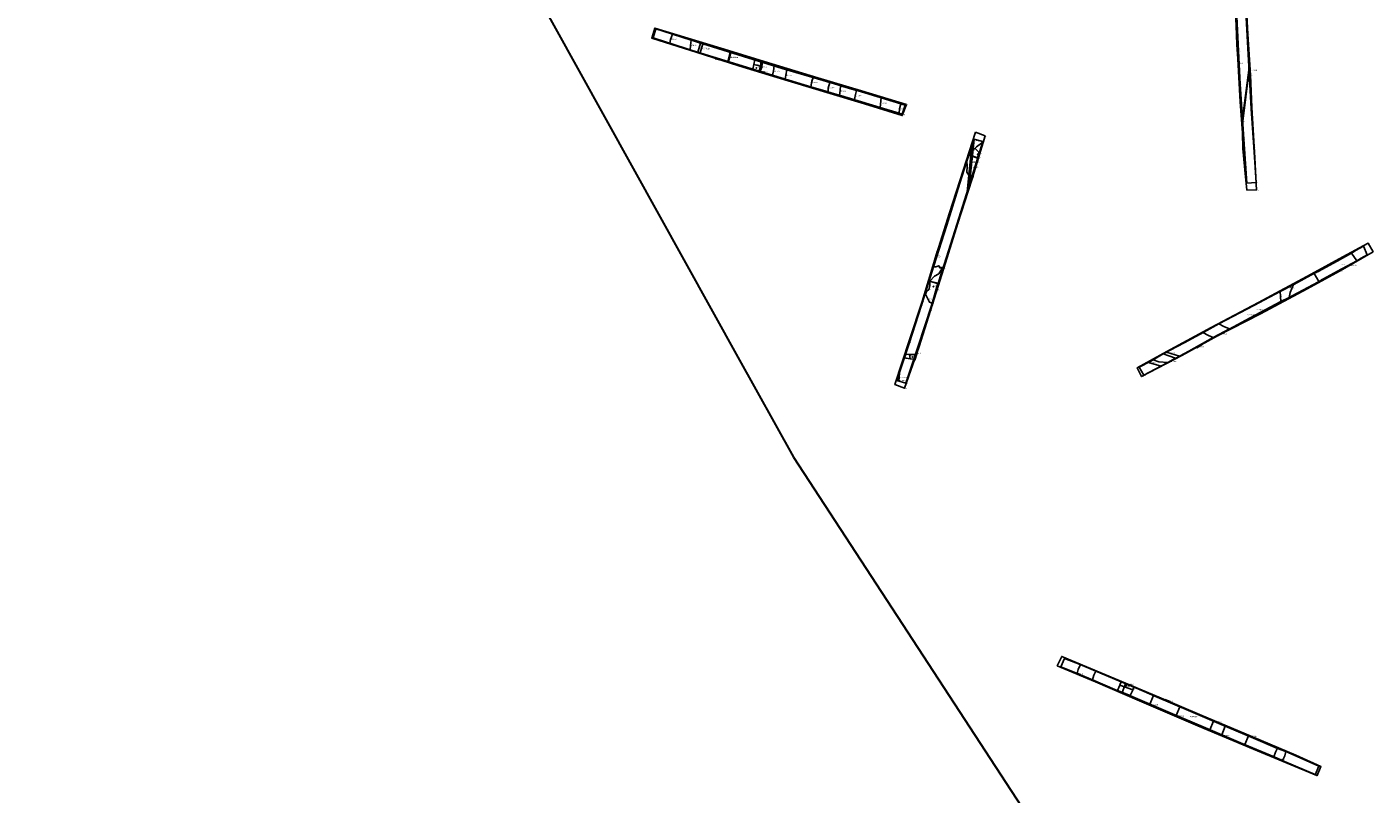
# Model space of a CAD drawing. Units: metres. Extents: x 432767 to 436204, y 267465 to 271351.
# Drawn here: x 434433 to 434688, y 269194 to 269339 of the extents above; entities that cross this region are included whole.
import ezdxf

# ---------------------------------------------------------------- set-up
doc = ezdxf.new("R2010")
doc.units = ezdxf.units.M
doc.layers.add('WAS_Evaluation area', color=10, linetype='Continuous', lineweight=30)
for name, color, linetype in [('WS_ARCHAEOLOGY', 7, 'Continuous'), ('WS_ARCHAEOLOGY_LABEL', 7, 'Continuous'), ('WS_ARCHAEOLOGY_LEVEL', 7, 'Continuous'), ('WS_CONTEXT', 5, 'Continuous'), ('WS_CONTEXT_LABEL', 5, 'Continuous'), ('WS_CONTEXT_LEVEL', 5, 'Continuous'), ('WS_DISTURBANCE', 252, 'Continuous'), ('WS_DISTURBANCE_LABEL', 252, 'Continuous'), ('WS_DISTURBANCE_LEVEL', 252, 'Continuous'), ('WS_GEOLOGY', 3, 'Continuous'), ('WS_GEOLOGY_LABEL', 3, 'Continuous'), ('WS_GEOLOGY_LEVEL', 3, 'Continuous'), ('WS_LEVEL', 4, 'Continuous'), ('WS_LEVEL_LABEL', 4, 'Continuous'), ('WS_LEVEL_LEVEL', 4, 'Continuous'), ('WS_RIDGE & FURROW', 252, 'Continuous'), ('WS_RIDGE & FURROW_LABEL', 252, 'Continuous'), ('WS_RIDGE & FURROW_LEVEL', 252, 'Continuous'), ('WS_SECTION_LINE', 3, 'Continuous'), ('WS_SECTION_LINE_ID', 3, 'Continuous'), ('WS_SECTION_LINE_LABEL', 3, 'Continuous'), ('WS_SECTION_LINE_LEVEL', 3, 'Continuous'), ('WS_SLOPE_BASE', 25, 'Continuous'), ('WS_SLOPE_BASE_LABEL', 25, 'Continuous'), ('WS_SLOPE_BASE_LEVEL', 25, 'Continuous'), ('WS_SLOPE_TOP', 15, 'Continuous'), ('WS_SLOT', 5, 'Continuous'), ('WS_SLOT_LABEL', 5, 'Continuous'), ('WS_SLOT_LEVEL', 5, 'Continuous'), ('WS_TRENCH_BASE', 1, 'Continuous'), ('WS_TRENCH_BASE_LABEL', 1, 'Continuous'), ('WS_TRENCH_BASE_LEVEL', 1, 'Continuous'), ('WS_TRENCH_TOP_LABEL', 1, 'Continuous'), ('WS_TRENCH_TOP_LEVEL', 1, 'Continuous')]:
    doc.layers.add(name, color=color, linetype=linetype)
doc.styles.get("Standard").update_dxf_attribs({"font": 'arial.ttf'})

msp = doc.modelspace()

# ---------------------------------------------------------------- linework, layer by layer
at = {"layer": 'WAS_Evaluation area'}
msp.add_lwpolyline([(434392.21, 269424.28), (434464.27, 269388.85), (434482.73, 269433.65), (434487.67, 269421.16), (434567.89, 269276.45), (434578.4, 269257.5), (434672.59, 269113.2)], dxfattribs=at)
msp.add_lwpolyline([(434392.21, 269424.28), (434464.27, 269388.85), (434482.73, 269433.65), (434487.67, 269421.16), (434567.89, 269276.45), (434578.4, 269257.5), (434672.59, 269113.2)], dxfattribs=at)
at = {"layer": 'WS_ARCHAEOLOGY'}
for points in [[(434614.26, 269317.17), (434613.09, 269316.29), (434612.21, 269315.46), (434611.63, 269314.75), (434611.27, 269313.63), (434611.3, 269312.6), (434611.28, 269311.49), (434612.09, 269310.26), (434614.26, 269317.17)], [(434604.67, 269286.7), (434604.2, 269286.87), (434603.45, 269288.37), (434603.7, 269289.02), (434604.06, 269289.23), (434604.22, 269290.03), (434604.23, 269290.86), (434605.15, 269291.79), (434605.94, 269292.25), (434606.51, 269293.18), (434606.73, 269293.29), (434606.73, 269293.29), (434604.67, 269286.7)], [(434601.51, 269276.97), (434600.36, 269276.97), (434599.68, 269277.01), (434599.45, 269276.34), (434600.5, 269276.15), (434601.2, 269276.05), (434601.2, 269276.05), (434601.51, 269276.97)]]:
    msp.add_lwpolyline(points, close=True, dxfattribs=at)
at = {"layer": 'WS_CONTEXT'}
for p in [(434613.3, 269314.87), (434604.92, 269289.83), (434600.91, 269276.48)]:
    msp.add_point(p, dxfattribs=at)
at = {"layer": 'WS_DISTURBANCE'}
for points in [[(434560.76, 269334.09), (434561.22, 269335.81), (434560.83, 269335.92), (434560.28, 269334.23)], [(434565.97, 269332.48), (434566.41, 269334.2), (434566.57, 269334.15), (434566.1, 269332.44)], [(434572.56, 269332.3), (434572.4, 269331.49), (434572.27, 269331.04), (434572.13, 269330.58), (434571.94, 269330.64), (434572.4, 269332.35), (434572.56, 269332.3)], [(434663.49, 269321.09), (434663.45, 269321.68), (434664.69, 269331.3), (434664.71, 269330.9), (434663.5, 269321.13), (434663.49, 269321.09), (434663.49, 269321.09)], [(434611.29, 269307.75), (434611.52, 269308.47), (434612.44, 269317.32), (434612.3, 269316.88), (434612.2, 269316.55), (434611.29, 269307.75)], [(434612.66, 269317.72), (434612.58, 269317.74), (434612.41, 269317.23), (434611.37, 269307.98), (434611.78, 269309.28)], [(434649.08, 269277.41), (434651.5, 269276.65), (434649.08, 269277.41)], [(434645.64, 269275.47), (434648.07, 269274.77), (434645.64, 269275.47)], [(434598.07, 269272.03), (434598.1, 269272.35)], [(434598.48, 269273.46), (434598.35, 269271.94)], [(434641.33, 269214.6), (434640.7, 269212.93), (434641.33, 269214.6)], [(434645.91, 269210.73), (434646.59, 269212.36), (434645.91, 269210.73)], [(434650.87, 269208.59), (434651.58, 269210.22), (434650.87, 269208.59)], [(434657.99, 269207.49), (434657.25, 269205.9), (434657.99, 269207.49)], [(434659.57, 269204.91), (434660.2, 269206.58), (434659.57, 269204.91)], [(434664.6, 269204.71), (434663.91, 269203.07), (434664.6, 269204.71)]]:
    msp.add_lwpolyline(points, close=True, dxfattribs=at)
at = {"layer": 'WS_GEOLOGY'}
msp.add_lwpolyline([(434677.02, 269292.31), (434677.89, 269290.76), (434678.08, 269290.88), (434678.4, 269291.11), (434678.67, 269291.23), (434685.11, 269294.69), (434685.91, 269295.23), (434687.07, 269295.83), (434686.36, 269297.5), (434684.96, 269296.73), (434684.12, 269296.17), (434681.24, 269294.59), (434677.6, 269292.59), (434677.43, 269292.53), (434677.02, 269292.31), (434677.02, 269292.31)], close=True, dxfattribs=at)
msp.add_lwpolyline([(434604.98, 269293.63), (434605.22, 269293.57), (434605.41, 269293.54), (434605.58, 269293.61), (434605.74, 269293.68), (434605.84, 269293.77), (434606.01, 269293.69), (434606.07, 269293.58), (434606.07, 269293.43), (434606.23, 269293.35), (434606.43, 269293.35), (434606.62, 269293.45), (434606.85, 269293.64)], dxfattribs=at)
at = {"layer": 'WS_LEVEL'}
msp.add_point((434571.36, 269331.24), dxfattribs=at)
at = {"layer": 'WS_RIDGE & FURROW'}
for points in [[(434555.02, 269335.91), (434555.12, 269336.6), (434555.51, 269337.63), (434559.04, 269336.49), (434558.9, 269335.48), (434558.83, 269334.69)], [(434570.71, 269331.02), (434570.93, 269331.89), (434571.1, 269332.75), (434572.26, 269332.39), (434572.22, 269331.47), (434572.13, 269330.58)], [(434574.44, 269329.87), (434574.61, 269330.69), (434574.76, 269331.61), (434577.15, 269330.89), (434576.94, 269329.89), (434576.87, 269329.13)], [(434581.71, 269327.68), (434581.92, 269328.72), (434582.12, 269329.41), (434585.29, 269328.48), (434584.96, 269327.42), (434584.97, 269326.71)], [(434589.99, 269325.21), (434590.11, 269325.98), (434590.36, 269326.96), (434587.31, 269327.87), (434587.28, 269326.99), (434587.12, 269326.07)], [(434594.82, 269323.75), (434595.02, 269325.57), (434598.77, 269324.46), (434598.52, 269323.49), (434598.42, 269322.66)], [(434670.72, 269287), (434670.67, 269287.93), (434670.62, 269288.88), (434673.13, 269290.23), (434672.51, 269288.73), (434672.29, 269287.78)], [(434655.92, 269281.1), (434657.01, 269280.57), (434657.89, 269280.17), (434661.01, 269281.82), (434659.9, 269282.27), (434658.98, 269282.76)], [(434646.55, 269275.97), (434647.62, 269275.58), (434649.31, 269275.42), (434650.76, 269276.24), (434649.52, 269276.7), (434648.41, 269277.06)], [(434635.65, 269217), (434632.76, 269218.24), (434632.33, 269217.31), (434632.12, 269216.57), (434635.04, 269215.34), (434635.3, 269216.2), (434635.65, 269217)], [(434642.67, 269213.47), (434642.61, 269213.27), (434642.16, 269212.36), (434639.78, 269213.3), (434640.25, 269214.36), (434640.36, 269214.68), (434640.49, 269214.96), (434642.88, 269213.95)], [(434671.68, 269201.74), (434671.46, 269200.94), (434671.01, 269200.05), (434669.4, 269200.78), (434669.72, 269201.62), (434670.1, 269202.37)]]:
    msp.add_lwpolyline(points, close=True, dxfattribs=at)
at = {"layer": 'WS_SECTION_LINE'}
for points in [[(434564.74, 269332.71), (434563.6, 269332.98)], [(434572.3, 269330.53), (434570.62, 269330.97)], [(434662.74, 269330.44), (434662.71, 269332.21), (434662.69, 269332.2), (434662.74, 269330.44)], [(434613.58, 269315.26), (434613.3, 269314.23), (434611.74, 269314.76)], [(434605.07, 269294.59), (434605.66, 269296.47)], [(434605.25, 269294.93), (434605.53, 269295.78), (434605.54, 269295.78), (434605.25, 269294.93)], [(434684.48, 269294.27), (434683.46, 269293.72)], [(434604.17, 269290.88), (434605.78, 269290.45), (434604.68, 269286.61)], [(434655.73, 269278.79), (434654.84, 269278.23)], [(434601.41, 269275.92), (434601.83, 269277.3), (434601.84, 269277.33), (434601.41, 269275.92)], [(434642.95, 269213.97), (434640.48, 269214.95)], [(434649.75, 269211.23), (434648.74, 269211.61)]]:
    msp.add_lwpolyline(points, dxfattribs=at)
at = {"layer": 'WS_SLOPE_BASE'}
msp.add_lwpolyline([(434641.48, 269214.52), (434641.36, 269214.23), (434641.27, 269214.01)], dxfattribs=at)
at = {"layer": 'WS_SLOPE_TOP'}
for points in [[(434664.3, 269308.11), (434663.9, 269311.91), (434663.55, 269316), (434663.47, 269318.96), (434663.01, 269324.84), (434662.58, 269332.96), (434662.36, 269335.65), (434662.28, 269339.29), (434661.95, 269345.1), (434661.41, 269357.88), (434663.4, 269357.94), (434663.75, 269352.1), (434664.11, 269344.87), (434664.44, 269337.64), (434664.95, 269329.89), (434665.23, 269323.73), (434665.8, 269314.21), (434666.12, 269308.09), (434666.14, 269308.14), (434664.3, 269308.11)], [(434599.85, 269324.32), (434591.31, 269326.9), (434583.01, 269329.38), (434574.31, 269332.01), (434566.12, 269334.53), (434552.18, 269338.78), (434551.58, 269336.91), (434560.2, 269334.14), (434568.08, 269331.64), (434575.3, 269329.41), (434584.74, 269326.61), (434591.88, 269324.45), (434599.03, 269322.21), (434599.85, 269324.32)], [(434612.86, 269319.07), (434614.72, 269318.35), (434612.21, 269310.07), (434609.57, 269301.86), (434606.91, 269293.32), (434604.36, 269285.3), (434602.2, 269278.47), (434599.45, 269270.58), (434597.64, 269271.28), (434600.37, 269279.76), (434602.77, 269286.98), (434605.16, 269294.96), (434607.95, 269303.77), (434610.57, 269311.8), (434612.86, 269319.07)]]:
    msp.add_lwpolyline(points, dxfattribs=at)
for points in [[(434644.34, 269272.79), (434643.5, 269274.41), (434649.11, 269277.52), (434657.51, 269282.06), (434666.5, 269286.83), (434676.44, 269292.19), (434682.44, 269295.49), (434687.26, 269298.04), (434688.19, 269296.41), (434681.96, 269292.78), (434675.71, 269289.41), (434666.87, 269284.69), (434658.7, 269280.48), (434651.98, 269276.75), (434644.35, 269272.78), (434644.34, 269272.79)], [(434677.58, 269197.21), (434678.28, 269198.94), (434673.57, 269201.07), (434665.35, 269204.54), (434655.31, 269208.77), (434647.63, 269212.04), (434639.35, 269215.56), (434629.22, 269219.79), (434628.37, 269218), (434635.59, 269214.95), (434643.95, 269211.39), (434655.02, 269206.65), (434665.54, 269202.22), (434677.56, 269197.21), (434677.58, 269197.21)]]:
    msp.add_lwpolyline(points, close=True, dxfattribs=at)
at = {"layer": 'WS_SLOT'}
for points in [[(434570.93, 269331.89), (434572.4, 269331.49), (434572.13, 269330.58), (434570.71, 269331.02), (434570.93, 269331.89), (434570.93, 269331.89)], [(434605.81, 269290.35), (434604.23, 269290.86), (434604.22, 269290.03), (434604.06, 269289.23), (434603.7, 269289.02), (434603.45, 269288.37), (434603.82, 269287.64), (434604.2, 269286.87), (434604.67, 269286.7), (434604.67, 269286.7), (434605.81, 269290.35)], [(434601.2, 269276.05), (434600.5, 269276.15), (434600.36, 269276.97), (434601.45, 269276.97), (434601.51, 269276.97), (434601.2, 269276.05)]]:
    msp.add_lwpolyline(points, dxfattribs=at)
for points in [[(434612.81, 269316), (434613.64, 269315.19), (434613.31, 269314.14), (434611.63, 269314.75), (434612.1, 269315.32), (434612.21, 269315.46), (434612.39, 269315.63), (434612.67, 269315.9), (434612.67, 269315.9), (434612.79, 269316.02)], [(434642.88, 269213.95), (434642.8, 269213.76), (434642.67, 269213.47), (434640.25, 269214.36), (434640.36, 269214.68), (434640.49, 269214.96), (434642.88, 269213.95), (434642.88, 269213.95)]]:
    msp.add_lwpolyline(points, close=True, dxfattribs=at)
at = {"layer": 'WS_TRENCH_BASE'}
for points in [[(434666.02, 269309.57), (434665.59, 269316.24), (434665.08, 269323.51), (434664.81, 269329.19), (434664.35, 269337.32), (434663.98, 269344.23), (434663.78, 269351.1), (434663.38, 269357.73), (434661.6, 269357.71), (434661.91, 269350.34), (434662.31, 269342.33), (434662.73, 269334.39), (434663.04, 269328.17), (434663.7, 269317.73), (434664.26, 269309.42), (434664.26, 269309.41), (434666.02, 269309.57)], [(434552.34, 269338.65), (434551.83, 269336.94), (434559.2, 269334.57), (434566.23, 269332.4), (434574.66, 269329.8), (434581.88, 269327.63), (434589.2, 269325.44), (434599.01, 269322.48), (434599.58, 269324.22), (434591.91, 269326.5), (434584.51, 269328.71), (434576.29, 269331.14), (434568.93, 269333.42), (434560.24, 269336.11), (434552.32, 269338.65), (434552.34, 269338.65)], [(434612.58, 269317.74), (434609.94, 269309.41), (434607.44, 269301.44), (434605.01, 269293.74), (434602.68, 269286.28), (434600.42, 269279.22), (434598, 269272.05), (434599.68, 269271.52), (434602.04, 269278.55), (434604.54, 269286.26), (434606.96, 269294.04), (434609.33, 269301.58), (434611.88, 269309.61), (434614.29, 269317.29), (434612.58, 269317.74)], [(434644.75, 269273.04), (434643.89, 269274.59), (434646.12, 269275.72), (434648.46, 269277.09), (434652.41, 269279.19), (434656.15, 269281.22), (434658.96, 269282.75), (434665.6, 269286.22), (434670.61, 269288.87), (434673.15, 269290.24), (434677.09, 269292.35), (434677.9, 269292.77), (434681.24, 269294.59), (434684.12, 269296.17), (434685.11, 269294.69), (434681.46, 269292.72), (434678.67, 269291.23), (434678.4, 269291.11), (434678.08, 269290.88), (434677.84, 269290.73), (434673.96, 269288.66), (434671.94, 269287.6), (434670.62, 269286.95), (434664.89, 269283.88), (434660.94, 269281.78), (434657.88, 269280.16), (434653.27, 269277.61), (434650.85, 269276.29), (434649.2, 269275.36), (434644.76, 269273.03), (434644.75, 269273.04)], [(434677.19, 269197.37), (434677.91, 269199.02), (434674.49, 269200.53), (434671.68, 269201.74), (434670.11, 269202.36), (434665.08, 269204.5), (434659.41, 269206.91), (434653.24, 269209.51), (434647.28, 269212.07), (434642.93, 269213.93), (434640.48, 269214.96), (434635.69, 269216.98), (434632.69, 269218.27), (434629.76, 269219.38), (434629.08, 269217.79), (434632.04, 269216.6), (434635.06, 269215.33), (434639.71, 269213.33), (434642.23, 269212.33), (434649.74, 269209.06), (434656.44, 269206.24), (434663.05, 269203.43), (434669.46, 269200.76), (434670.97, 269200.06), (434677.2, 269197.39), (434677.19, 269197.37)]]:
    msp.add_lwpolyline(points, close=True, dxfattribs=at)

# ---------------------------------------------------------------- texts
at = {"layer": 'WS_ARCHAEOLOGY_LABEL', "char_height": 0.2, "attachment_point": 1}
for s, insert in [('DITCH', (434611.81, 269310.68)), ('PIT', (434606.38, 269292.96)), ('DITCH', (434599.52, 269276.33))]:
    msp.add_mtext(s, dxfattribs=dict(at, insert=insert))
at = {"layer": 'WS_ARCHAEOLOGY_LEVEL', "char_height": 0.05, "attachment_point": 1}
for s, insert in [('71 (91.726)', (434614.26, 269317.17)), ('71 (91.726)', (434614.26, 269317.17)), ('73 (91.701)', (434611.59, 269314.86)), ('72 (91.676)', (434613.09, 269316.29)), ('74 (91.759)', (434611.27, 269313.74)), ('75 (91.821)', (434611.3, 269312.6)), ('76 (91.979)', (434611.28, 269311.49)), ('77 (92.133)', (434612.14, 269310.17)), ('102 (92.712)', (434605.15, 269291.79)), ('103 (92.765)', (434605.94, 269292.25)), ('104 (92.693)', (434606.51, 269293.18)), ('105 (92.737)', (434606.79, 269293.32)), ('106 (92.734)', (434606.82, 269293.34)), ('100 (92.769)', (434604.11, 269289.28)), ('101 (92.719)', (434604.34, 269290.72)), ('99 (92.813)', (434603.79, 269288.07)), ('98 (92.87)', (434604.09, 269287.14)), ('97 (92.897)', (434604.76, 269286.64)), ('97 (92.897)', (434604.76, 269286.64)), ('117 (93.148)', (434599.4, 269276.35)), ('116 (93.145)', (434599.57, 269277.01)), ('115 (93.194)', (434601.52, 269276.97)), ('115 (93.194)', (434601.52, 269276.97)), ('118 (93.163)', (434601.27, 269276.03)), ('119 (93.15)', (434601.29, 269276.04))]:
    msp.add_mtext(s, dxfattribs=dict(at, insert=insert))
at = {"layer": 'WS_CONTEXT_LABEL', "char_height": 0.2, "attachment_point": 1}
for s, insert in [('16009', (434613.3, 269315.12)), ('16006', (434604.92, 269290.08)), ('16004', (434600.91, 269276.73))]:
    msp.add_mtext(s, dxfattribs=dict(at, insert=insert))
at = {"layer": 'WS_CONTEXT_LEVEL', "char_height": 0.05, "attachment_point": 1}
for s, insert in [('61 (90.966)', (434613.3, 269314.87)), ('86 (92.428)', (434604.92, 269289.83)), ('120 (92.62)', (434600.91, 269276.48))]:
    msp.add_mtext(s, dxfattribs=dict(at, insert=insert))
at = {"layer": 'WS_DISTURBANCE_LABEL', "char_height": 0.2, "attachment_point": 1}
for insert in [(434560.56, 269335.07), (434560.99, 269334.97), (434566.2, 269333.4), (434566.35, 269333.32), (434571.94, 269330.65), (434664.65, 269330.93), (434612.45, 269317.45), (434611.89, 269312.56), (434612.22, 269313.52), (434649.1, 269277.37), (434645.62, 269275.48), (434598.09, 269272.16), (434598.42, 269272.69), (434641.33, 269214.59), (434645.9, 269210.71), (434650.87, 269208.59), (434657.99, 269207.49), (434659.57, 269204.91), (434664.6, 269204.74)]:
    msp.add_mtext('LAND DRAIN', dxfattribs=dict(at, insert=insert))
at = {"layer": 'WS_DISTURBANCE_LEVEL', "char_height": 0.05, "attachment_point": 1}
for s, insert in [('124 (90.442)', (434560.83, 269335.92)), ('127 (90.455)', (434561.22, 269335.83)), ('125 (90.488)', (434560.28, 269334.23)), ('126 (90.501)', (434560.77, 269334.12)), ('130 (90.575)', (434565.98, 269332.52)), ('133 (90.592)', (434566.11, 269332.46)), ('131 (90.549)', (434566.42, 269334.27)), ('132 (90.567)', (434566.58, 269334.18)), ('166 (90.785)', (434572.41, 269332.39)), ('163 (90.806)', (434572.56, 269332.29)), ('163 (90.806)', (434572.56, 269332.29)), ('165 (90.824)', (434571.94, 269330.65)), ('164 (90.841)', (434572.11, 269330.57)), ('273 (92.49)', (434664.65, 269330.95)), ('274 (92.48)', (434664.65, 269330.39)), ('272 (92.782)', (434663.47, 269321.76)), ('271 (92.794)', (434663.47, 269321.12)), ('271 (92.794)', (434663.47, 269321.12)), ('276 (92.788)', (434663.48, 269321.1)), ('275 (92.79)', (434663.5, 269321.13)), ('32 (91.685)', (434612.4, 269317.15)), ('80 (91.672)', (434612.46, 269317.46)), ('29 (91.67)', (434612.66, 269317.73)), ('82 (91.686)', (434612.23, 269316.91)), ('81 (91.685)', (434612.24, 269316.9)), ('78 (92.236)', (434611.3, 269307.96)), ('78 (92.236)', (434611.3, 269307.96)), ('31 (92.232)', (434611.37, 269307.98)), ('79 (92.203)', (434611.53, 269308.61)), ('30 (92.113)', (434611.77, 269309.32)), ('319 (94.918)', (434649.1, 269277.37)), ('320 (95.072)', (434651.54, 269276.64)), ('311 (94.901)', (434645.62, 269275.48)), ('312 (95.054)', (434648.07, 269274.77)), ('37 (93.355)', (434598.07, 269272.01)), ('38 (93.295)', (434598.1, 269272.31)), ('36 (93.337)', (434598.36, 269272.01)), ('35 (93.277)', (434598.48, 269273.36)), ('75 (95.979)', (434640.69, 269212.9)), ('74 (95.812)', (434641.33, 269214.59)), ('56 (96.123)', (434645.9, 269210.71)), ('57 (96.131)', (434646.58, 269212.36)), ('55 (96.193)', (434651.59, 269210.24)), ('54 (96.21)', (434650.87, 269208.59)), ('52 (96.228)', (434657.99, 269207.49)), ('53 (96.227)', (434657.27, 269205.96)), ('50 (96.346)', (434659.57, 269204.91)), ('51 (96.326)', (434660.19, 269206.57)), ('49 (96.428)', (434663.93, 269203.1)), ('48 (96.405)', (434664.6, 269204.74))]:
    msp.add_mtext(s, dxfattribs=dict(at, insert=insert))
at = {"layer": 'WS_GEOLOGY_LABEL', "char_height": 0.2, "attachment_point": 1}
for s, insert in [('SAND', (434682.12, 269294.1)), ('CHANGE', (434606.02, 269293.67))]:
    msp.add_mtext(s, dxfattribs=dict(at, insert=insert))
at = {"layer": 'WS_GEOLOGY_LEVEL', "char_height": 0.05, "attachment_point": 1}
for s, insert in [('342 (94.044)', (434684.96, 269296.73)), ('341 (94.487)', (434686.36, 269297.5)), ('343 (93.689)', (434681.35, 269294.62)), ('339 (94.188)', (434685.91, 269295.23)), ('340 (94.543)', (434687.07, 269295.83)), ('39 (92.652)', (434604.98, 269293.63)), ('40 (92.646)', (434605.22, 269293.57)), ('41 (92.655)', (434605.41, 269293.54)), ('42 (92.666)', (434605.58, 269293.61)), ('43 (92.683)', (434605.74, 269293.68)), ('44 (92.678)', (434605.84, 269293.77)), ('45 (92.696)', (434606.01, 269293.69)), ('46 (92.694)', (434606.07, 269293.58)), ('47 (92.684)', (434606.07, 269293.43)), ('48 (92.691)', (434606.23, 269293.35)), ('49 (92.685)', (434606.43, 269293.35)), ('50 (92.695)', (434606.62, 269293.45)), ('51 (92.716)', (434606.85, 269293.64)), ('333 (94.452)', (434677.02, 269292.32)), ('347 (94.464)', (434677.06, 269292.34)), ('346 (94.084)', (434677.43, 269292.53)), ('345 (93.93)', (434677.6, 269292.59)), ('344 (93.786)', (434677.82, 269292.69)), ('338 (93.804)', (434682.04, 269293.02)), ('334 (94.601)', (434677.9, 269290.75)), ('335 (94.185)', (434678.36, 269291)), ('336 (94.033)', (434678.49, 269291.13)), ('337 (93.909)', (434678.65, 269291.21))]:
    msp.add_mtext(s, dxfattribs=dict(at, insert=insert))
at = {"layer": 'WS_LEVEL_LABEL', "insert": (434571.36, 269331.49), "char_height": 0.2, "attachment_point": 1}
msp.add_mtext('16304', dxfattribs=at)
at = {"layer": 'WS_LEVEL_LEVEL', "insert": (434571.36, 269331.24), "char_height": 0.05, "attachment_point": 1}
msp.add_mtext('169 (90.762)', dxfattribs=at)
at = {"layer": 'WS_RIDGE & FURROW_LABEL', "char_height": 0.2, "attachment_point": 1}
for insert in [(434555.19, 269336.8), (434558.92, 269335.62), (434570.92, 269331.91), (434572.22, 269331.46), (434574.62, 269330.75), (434576.96, 269329.99), (434581.9, 269328.58), (434585.01, 269327.59), (434587.27, 269326.94), (434590.13, 269326.08), (434594.92, 269324.67), (434598.54, 269323.59), (434672.17, 269289.72), (434659.42, 269280.99), (434649.79, 269275.76), (434632.14, 269216.61), (434639.78, 269213.3), (434670.26, 269200.41)]:
    msp.add_mtext('FURROW', dxfattribs=dict(at, insert=insert))
at = {"layer": 'WS_RIDGE & FURROW_LEVEL', "char_height": 0.05, "attachment_point": 1}
for s, insert in [('118 (90.365)', (434555.52, 269337.64)), ('120 (90.411)', (434555.01, 269335.92)), ('119 (90.374)', (434555.12, 269336.6)), ('122 (90.414)', (434558.9, 269335.48)), ('121 (90.393)', (434559.04, 269336.53)), ('123 (90.444)', (434558.83, 269334.71)), ('160 (90.784)', (434571.12, 269332.83)), ('157 (90.817)', (434572.27, 269332.39)), ('162 (90.828)', (434570.78, 269330.97)), ('161 (90.807)', (434570.91, 269331.87)), ('159 (90.858)', (434572.15, 269330.52)), ('158 (90.814)', (434572.22, 269331.47)), ('136 (90.927)', (434574.43, 269329.86)), ('135 (90.847)', (434574.61, 269330.69)), ('134 (90.843)', (434574.77, 269331.65)), ('138 (90.879)', (434576.94, 269329.89)), ('137 (90.883)', (434577.13, 269330.84)), ('139 (90.904)', (434576.87, 269329.13)), ('140 (91.179)', (434581.72, 269327.71)), ('141 (91.143)', (434581.92, 269328.72)), ('142 (91.135)', (434582.13, 269329.45)), ('144 (91.18)', (434584.96, 269327.42)), ('143 (91.142)', (434585.28, 269328.47)), ('146 (91.254)', (434587.3, 269327.84)), ('145 (91.226)', (434584.97, 269326.67)), ('148 (91.322)', (434587.11, 269326.05)), ('147 (91.253)', (434587.28, 269326.99)), ('149 (91.377)', (434589.98, 269325.19)), ('150 (91.32)', (434590.11, 269325.98)), ('151 (91.336)', (434590.36, 269326.95)), ('152 (91.515)', (434595.03, 269325.56)), ('153 (91.589)', (434594.82, 269323.78)), ('156 (91.686)', (434598.42, 269322.66)), ('155 (91.619)', (434598.52, 269323.49)), ('154 (91.592)', (434598.78, 269324.49)), ('330 (94.586)', (434673.13, 269290.23)), ('329 (94.641)', (434670.62, 269288.89)), ('328 (94.708)', (434670.67, 269287.93)), ('327 (94.778)', (434670.72, 269286.9)), ('332 (94.768)', (434672.28, 269287.72)), ('331 (94.718)', (434672.51, 269288.73)), ('326 (94.92)', (434658.96, 269282.77)), ('325 (94.979)', (434659.9, 269282.27)), ('324 (95.018)', (434660.96, 269281.84)), ('321 (94.972)', (434655.89, 269281.11)), ('322 (94.992)', (434657.01, 269280.57)), ('323 (95.036)', (434657.92, 269280.16)), ('318 (94.917)', (434648.43, 269277.05)), ('317 (94.987)', (434649.52, 269276.7)), ('316 (95.079)', (434650.7, 269276.26)), ('313 (94.938)', (434646.51, 269275.99)), ('314 (94.995)', (434647.62, 269275.58)), ('315 (95.017)', (434649.17, 269275.43)), ('80 (95.688)', (434632.76, 269218.24)), ('82 (95.709)', (434632.13, 269216.61)), ('81 (95.697)', (434632.33, 269217.31)), ('83 (95.834)', (434635.05, 269215.35)), ('84 (95.825)', (434635.3, 269216.2)), ('85 (95.826)', (434635.66, 269217.03)), ('79 (95.831)', (434635.73, 269217)), ('61 (95.944)', (434639.77, 269213.27)), ('62 (95.933)', (434640.03, 269214.1)), ('63 (95.939)', (434640.48, 269214.98)), ('59 (96.036)', (434642.61, 269213.27)), ('58 (96.052)', (434642.84, 269214.01)), ('64 (96.054)', (434642.88, 269214.01)), ('60 (96.052)', (434642.15, 269212.32)), ('47 (96.605)', (434670.11, 269202.39)), ('45 (96.618)', (434669.41, 269200.8)), ('46 (96.604)', (434669.72, 269201.62)), ('44 (96.671)', (434671.01, 269200.06)), ('43 (96.67)', (434671.46, 269200.94)), ('42 (96.688)', (434671.69, 269201.77))]:
    msp.add_mtext(s, dxfattribs=dict(at, insert=insert))
at = {"layer": 'WS_SECTION_LINE_ID', "char_height": 0.05, "attachment_point": 1}
for s, insert in [('129', (434563.6, 269332.89)), ('128', (434564.74, 269332.61)), ('168', (434570.62, 269330.87)), ('167', (434572.3, 269330.43)), ('279', (434662.69, 269332.1)), ('278', (434662.71, 269332.11)), ('277', (434662.74, 269330.34)), ('277', (434662.74, 269330.34)), ('60', (434611.74, 269314.66)), ('58', (434613.58, 269315.16)), ('59', (434613.3, 269314.14)), ('33', (434605.07, 269294.49)), ('121', (434605.25, 269294.83)), ('121', (434605.25, 269294.83)), ('122', (434605.53, 269295.68)), ('123', (434605.54, 269295.68)), ('34', (434605.66, 269296.37)), ('350', (434684.48, 269294.17)), ('351', (434683.46, 269293.62)), ('83', (434604.17, 269290.78)), ('84', (434605.78, 269290.35)), ('85', (434604.68, 269286.51)), ('108', (434601.83, 269277.2)), ('109', (434601.84, 269277.23)), ('349', (434654.84, 269278.13)), ('348', (434655.73, 269278.69)), ('107', (434601.41, 269275.82)), ('107', (434601.41, 269275.82)), ('73', (434640.48, 269214.85)), ('72', (434642.95, 269213.87)), ('2', (434648.74, 269211.51)), ('1', (434649.75, 269211.13))]:
    msp.add_mtext(s, dxfattribs=dict(at, insert=insert))
at = {"layer": 'WS_SECTION_LINE_LABEL', "char_height": 0.2, "attachment_point": 1}
for s, insert in [('16301', (434564.17, 269332.85)), ('16302', (434571.46, 269330.75)), ('16201', (434662.71, 269332.21)), ('16005A', (434613.02, 269314.33)), ('16001', (434605.36, 269295.53)), ('16001', (434605.53, 269295.78)), ('SL16402', (434683.97, 269294)), ('16003', (434605.46, 269289.33)), ('16002', (434601.84, 269277.32)), ('SL16401', (434655.29, 269278.51)), ('SL16602', (434641.71, 269214.46)), ('SL16601', (434649.25, 269211.42))]:
    msp.add_mtext(s, dxfattribs=dict(at, insert=insert))
at = {"layer": 'WS_SECTION_LINE_LEVEL', "char_height": 0.05, "attachment_point": 1}
for s, insert in [('90.905', (434563.6, 269332.98)), ('91.004', (434564.74, 269332.71)), ('91.123', (434570.62, 269330.97)), ('91.164', (434572.3, 269330.53)), ('93.456', (434662.69, 269332.2)), ('93.456', (434662.71, 269332.21)), ('93.49', (434662.74, 269330.44)), ('93.49', (434662.74, 269330.44)), ('91.698', (434611.74, 269314.76)), ('91.715', (434613.58, 269315.26)), ('91.737', (434613.3, 269314.23)), ('92.997', (434605.07, 269294.59)), ('92.959', (434605.25, 269294.93)), ('92.959', (434605.25, 269294.93)), ('92.98', (434605.53, 269295.78)), ('92.975', (434605.54, 269295.78)), ('92.956', (434605.66, 269296.47)), ('94.865', (434684.48, 269294.27)), ('94.834', (434683.46, 269293.72)), ('92.736', (434604.17, 269290.88)), ('92.78', (434605.78, 269290.45)), ('92.933', (434604.68, 269286.61)), ('95.385', (434655.73, 269278.79)), ('93.733', (434601.83, 269277.3)), ('93.729', (434601.84, 269277.33)), ('95.377', (434654.84, 269278.23)), ('93.778', (434601.41, 269275.92)), ('93.778', (434601.41, 269275.92)), ('95.929', (434640.48, 269214.95)), ('96.049', (434642.95, 269213.97)), ('96.498', (434648.74, 269211.61)), ('96.478', (434649.75, 269211.23))]:
    msp.add_mtext(s, dxfattribs=dict(at, insert=insert))
at = {"layer": 'WS_SLOPE_BASE_LABEL', "insert": (434641.37, 269214.26), "char_height": 0.2, "attachment_point": 1}
msp.add_mtext('16603', dxfattribs=at)
at = {"layer": 'WS_SLOPE_BASE_LEVEL', "char_height": 0.05, "attachment_point": 1}
for s, insert in [('78 (95.85)', (434641.27, 269214.01)), ('77 (95.839)', (434641.36, 269214.23)), ('76 (95.851)', (434641.48, 269214.52))]:
    msp.add_mtext(s, dxfattribs=dict(at, insert=insert))
at = {"layer": 'WS_SLOT_LABEL', "char_height": 0.2, "attachment_point": 1}
for s, insert in [('16103', (434572.13, 269330.59)), ('16009', (434612.54, 269314.42)), ('16006', (434603.83, 269287.62)), ('16004', (434600.55, 269276.97)), ('16603', (434641.54, 269214.22))]:
    msp.add_mtext(s, dxfattribs=dict(at, insert=insert))
at = {"layer": 'WS_SLOT_LEVEL', "char_height": 0.05, "attachment_point": 1}
for s, insert in [('173 (90.808)', (434570.7, 269330.99)), ('170 (90.8)', (434570.92, 269331.9)), ('170 (90.8)', (434570.92, 269331.9)), ('174 (90.791)', (434570.93, 269331.89)), ('172 (90.849)', (434572.12, 269330.55)), ('171 (90.81)', (434572.4, 269331.49)), ('65 (91.731)', (434611.65, 269314.74)), ('66 (91.646)', (434612.1, 269315.32)), ('67 (91.686)', (434612.19, 269315.59)), ('68 (91.68)', (434612.41, 269315.56)), ('70 (91.667)', (434612.6, 269316.05)), ('69 (91.686)', (434612.7, 269316.04)), ('62 (91.693)', (434612.78, 269316.03)), ('62 (91.693)', (434612.78, 269316.03)), ('63 (91.727)', (434613.57, 269315.26)), ('64 (91.746)', (434613.28, 269314.15)), ('91 (92.795)', (434603.7, 269289.02)), ('90 (92.78)', (434604.06, 269289.23)), ('89 (92.782)', (434604.22, 269290.03)), ('88 (92.726)', (434604.23, 269290.86)), ('87 (92.749)', (434605.79, 269290.37)), ('87 (92.749)', (434605.79, 269290.37)), ('92 (92.804)', (434603.45, 269288.37)), ('93 (92.839)', (434603.82, 269287.64)), ('94 (92.889)', (434604.2, 269286.87)), ('95 (92.912)', (434604.71, 269286.7)), ('96 (92.906)', (434604.74, 269286.68)), ('112 (93.161)', (434600.36, 269276.97)), ('113 (93.143)', (434601.45, 269276.95)), ('114 (93.131)', (434601.48, 269276.94)), ('111 (93.152)', (434600.5, 269276.15)), ('110 (93.161)', (434601.3, 269276.06)), ('110 (93.161)', (434601.3, 269276.06)), ('68 (95.929)', (434640.25, 269214.36)), ('69 (95.92)', (434640.36, 269214.68)), ('70 (95.936)', (434640.5, 269214.98)), ('67 (96.026)', (434642.67, 269213.47)), ('66 (96.037)', (434642.8, 269213.76)), ('65 (96.052)', (434642.87, 269213.98)), ('71 (96.042)', (434642.89, 269213.99))]:
    msp.add_mtext(s, dxfattribs=dict(at, insert=insert))
at = {"layer": 'WS_TRENCH_BASE_LABEL', "char_height": 0.2, "attachment_point": 1}
for s, insert in [('163', (434599.03, 269322.54)), ('BASE TR164', (434664.34, 269284.56)), ('160', (434599.69, 269271.57)), ('BASE TR166', (434653.55, 269208.43))]:
    msp.add_mtext(s, dxfattribs=dict(at, insert=insert))
at = {"layer": 'WS_TRENCH_BASE_LEVEL', "char_height": 0.05, "attachment_point": 1}
for s, insert in [('117 (90.389)', (434552.32, 269338.65)), ('103 (90.406)', (434552.34, 269338.65)), ('103 (90.406)', (434552.34, 269338.65)), ('104 (90.43)', (434551.83, 269336.94)), ('116 (90.446)', (434560.24, 269336.11)), ('259 (92.265)', (434664.35, 269337.32)), ('105 (90.477)', (434559.2, 269334.57)), ('106 (90.609)', (434566.23, 269332.4)), ('115 (90.715)', (434568.93, 269333.42)), ('266 (92.269)', (434662.73, 269334.39)), ('107 (90.908)', (434574.66, 269329.8)), ('114 (90.885)', (434576.29, 269331.14)), ('108 (91.209)', (434581.88, 269327.63)), ('113 (91.154)', (434584.51, 269328.71)), ('267 (92.509)', (434663.04, 269328.17)), ('258 (92.518)', (434664.81, 269329.19)), ('109 (91.345)', (434589.2, 269325.44)), ('112 (91.425)', (434591.91, 269326.5)), ('110 (91.773)', (434599.01, 269322.48)), ('111 (91.7)', (434599.58, 269324.22)), ('257 (92.715)', (434665.08, 269323.51)), ('15 (91.689)', (434612.58, 269317.74)), ('15 (91.689)', (434612.58, 269317.74)), ('28 (91.755)', (434614.29, 269317.29)), ('268 (92.877)', (434663.7, 269317.73)), ('256 (93.003)', (434665.59, 269316.24)), ('16 (92.15)', (434609.94, 269309.41)), ('27 (92.129)', (434611.88, 269309.61)), ('269 (93.052)', (434664.26, 269309.42)), ('270 (93.049)', (434664.26, 269309.41)), ('255 (93.048)', (434666.02, 269309.57)), ('255 (93.048)', (434666.02, 269309.57)), ('17 (92.529)', (434607.44, 269301.44)), ('26 (92.512)', (434609.33, 269301.58)), ('293 (93.696)', (434681.24, 269294.59)), ('294 (93.778)', (434684.12, 269296.17)), ('295 (93.952)', (434685.11, 269294.69)), ('18 (92.652)', (434605.01, 269293.74)), ('25 (92.755)', (434606.96, 269294.04)), ('291 (94.475)', (434677.09, 269292.35)), ('292 (93.77)', (434677.9, 269292.77)), ('296 (93.831)', (434681.46, 269292.72)), ('290 (94.596)', (434673.15, 269290.24)), ('300 (94.602)', (434677.84, 269290.73)), ('299 (94.464)', (434678.08, 269290.88)), ('298 (94.084)', (434678.4, 269291.11)), ('297 (93.917)', (434678.67, 269291.23)), ('289 (94.658)', (434670.61, 269288.87)), ('303 (94.786)', (434670.62, 269286.95)), ('302 (94.779)', (434671.94, 269287.6)), ('301 (94.723)', (434673.96, 269288.66)), ('19 (92.909)', (434602.68, 269286.28)), ('24 (92.928)', (434604.54, 269286.26)), ('304 (94.929)', (434664.89, 269283.88)), ('288 (94.741)', (434665.6, 269286.22)), ('287 (94.921)', (434658.96, 269282.75)), ('305 (95.027)', (434660.94, 269281.78)), ('20 (92.962)', (434600.42, 269279.22)), ('285 (94.955)', (434652.41, 269279.19)), ('286 (94.959)', (434656.15, 269281.22)), ('306 (95.038)', (434657.88, 269280.16)), ('23 (93.032)', (434602.04, 269278.55)), ('284 (94.911)', (434648.46, 269277.09)), ('308 (95.076)', (434650.85, 269276.29)), ('307 (95.047)', (434653.27, 269277.61)), ('282 (94.915)', (434643.89, 269274.59)), ('283 (94.925)', (434646.12, 269275.72)), ('309 (95.024)', (434649.2, 269275.36)), ('21 (93.347)', (434598, 269272.05)), ('22 (93.392)', (434599.68, 269271.52)), ('281 (94.984)', (434644.75, 269273.04)), ('310 (94.963)', (434644.76, 269273.03)), ('31 (95.702)', (434629.08, 269217.79)), ('30 (95.687)', (434629.76, 269219.38)), ('29 (95.695)', (434632.69, 269218.27)), ('32 (95.692)', (434632.04, 269216.6)), ('33 (95.83)', (434635.06, 269215.33)), ('28 (95.811)', (434635.69, 269216.98)), ('34 (95.948)', (434639.71, 269213.33)), ('27 (95.939)', (434640.48, 269214.96)), ('26 (96.052)', (434642.93, 269213.93)), ('35 (96.045)', (434642.23, 269212.33)), ('25 (96.084)', (434647.28, 269212.07)), ('36 (96.144)', (434649.74, 269209.06)), ('24 (96.283)', (434653.24, 269209.51)), ('37 (96.26)', (434656.44, 269206.24)), ('23 (96.272)', (434659.41, 269206.91)), ('38 (96.418)', (434663.05, 269203.43)), ('22 (96.455)', (434665.08, 269204.5)), ('21 (96.604)', (434670.11, 269202.36)), ('39 (96.621)', (434669.46, 269200.76)), ('40 (96.664)', (434670.97, 269200.06)), ('20 (96.675)', (434671.64, 269201.76)), ('19 (96.665)', (434674.49, 269200.53)), ('41 (96.744)', (434677.2, 269197.39)), ('17 (96.745)', (434677.19, 269197.37)), ('18 (96.741)', (434677.91, 269199.02))]:
    msp.add_mtext(s, dxfattribs=dict(at, insert=insert))
at = {"layer": 'WS_TRENCH_TOP_LABEL', "char_height": 0.2, "attachment_point": 1}
for s, insert in [('163', (434551.65, 269336.88)), ('TOP TR164', (434666.12, 269285.5)), ('160', (434599.46, 269270.6)), ('TOP TR166', (434653.38, 269208.49))]:
    msp.add_mtext(s, dxfattribs=dict(at, insert=insert))
at = {"layer": 'WS_TRENCH_TOP_LEVEL', "char_height": 0.05, "attachment_point": 1}
for s, insert in [('95 (90.63)', (434552.18, 269338.78)), ('249 (93.305)', (434664.44, 269337.64)), ('96 (90.65)', (434551.58, 269336.91)), ('242 (93.327)', (434662.36, 269335.65)), ('97 (90.866)', (434560.2, 269334.14)), ('94 (90.975)', (434566.12, 269334.53)), ('241 (93.423)', (434662.58, 269332.96)), ('98 (91.07)', (434568.08, 269331.64)), ('93 (91.203)', (434574.31, 269332.01)), ('250 (93.605)', (434664.95, 269329.89)), ('99 (91.274)', (434575.3, 269329.41)), ('92 (91.473)', (434583.01, 269329.38)), ('100 (91.593)', (434584.74, 269326.61)), ('91 (91.744)', (434591.31, 269326.9)), ('240 (93.569)', (434663.01, 269324.84)), ('101 (91.831)', (434591.88, 269324.45)), ('102 (92.058)', (434599.03, 269322.21)), ('90 (92.025)', (434599.85, 269324.32)), ('90 (92.025)', (434599.85, 269324.32)), ('251 (93.675)', (434665.23, 269323.73)), ('1 (92.128)', (434612.86, 269319.07)), ('1 (92.128)', (434612.86, 269319.07)), ('2 (92.122)', (434614.72, 269318.35)), ('239 (93.642)', (434663.47, 269318.96)), ('238 (93.628)', (434663.55, 269316)), ('237 (93.667)', (434663.9, 269311.91)), ('252 (93.675)', (434665.8, 269314.21)), ('14 (92.33)', (434610.57, 269311.8)), ('3 (92.439)', (434612.21, 269310.07)), ('236 (93.769)', (434664.3, 269308.11)), ('236 (93.769)', (434664.3, 269308.11)), ('253 (93.801)', (434666.12, 269308.09)), ('254 (93.796)', (434666.14, 269308.14)), ('13 (92.692)', (434607.95, 269303.77)), ('4 (92.75)', (434609.57, 269301.86)), ('273 (94.628)', (434687.26, 269298.04)), ('12 (92.984)', (434605.16, 269294.96)), ('272 (94.704)', (434682.44, 269295.49)), ('5 (93.069)', (434606.91, 269293.32)), ('271 (94.865)', (434676.44, 269292.19)), ('275 (94.882)', (434681.96, 269292.78)), ('276 (95.039)', (434675.71, 269289.41)), ('11 (93.304)', (434602.77, 269286.98)), ('270 (95.07)', (434666.5, 269286.83)), ('6 (93.353)', (434604.36, 269285.3)), ('277 (95.226)', (434666.87, 269284.69)), ('269 (95.262)', (434657.51, 269282.06)), ('10 (93.565)', (434600.37, 269279.76)), ('278 (95.353)', (434658.7, 269280.48)), ('7 (93.629)', (434602.2, 269278.47)), ('268 (95.288)', (434649.11, 269277.52)), ('279 (95.365)', (434651.98, 269276.75)), ('267 (95.158)', (434643.5, 269274.41)), ('9 (93.912)', (434597.64, 269271.28)), ('266 (95.256)', (434644.34, 269272.79)), ('280 (95.26)', (434644.35, 269272.78)), ('8 (93.994)', (434599.45, 269270.58)), ('11 (95.98)', (434628.37, 269218)), ('10 (95.97)', (434629.22, 269219.79)), ('9 (96.255)', (434639.35, 269215.56)), ('12 (96.189)', (434635.59, 269214.95)), ('13 (96.396)', (434643.95, 269211.39)), ('8 (96.441)', (434647.63, 269212.04)), ('7 (96.626)', (434655.31, 269208.77)), ('14 (96.644)', (434655.02, 269206.65)), ('6 (96.848)', (434665.35, 269204.54)), ('15 (96.877)', (434665.54, 269202.22)), ('5 (97.026)', (434673.57, 269201.07)), ('16 (97.077)', (434677.56, 269197.21)), ('3 (97.094)', (434677.58, 269197.21)), ('4 (97.067)', (434678.28, 269198.94))]:
    msp.add_mtext(s, dxfattribs=dict(at, insert=insert))

doc.saveas('drawing.dxf')
